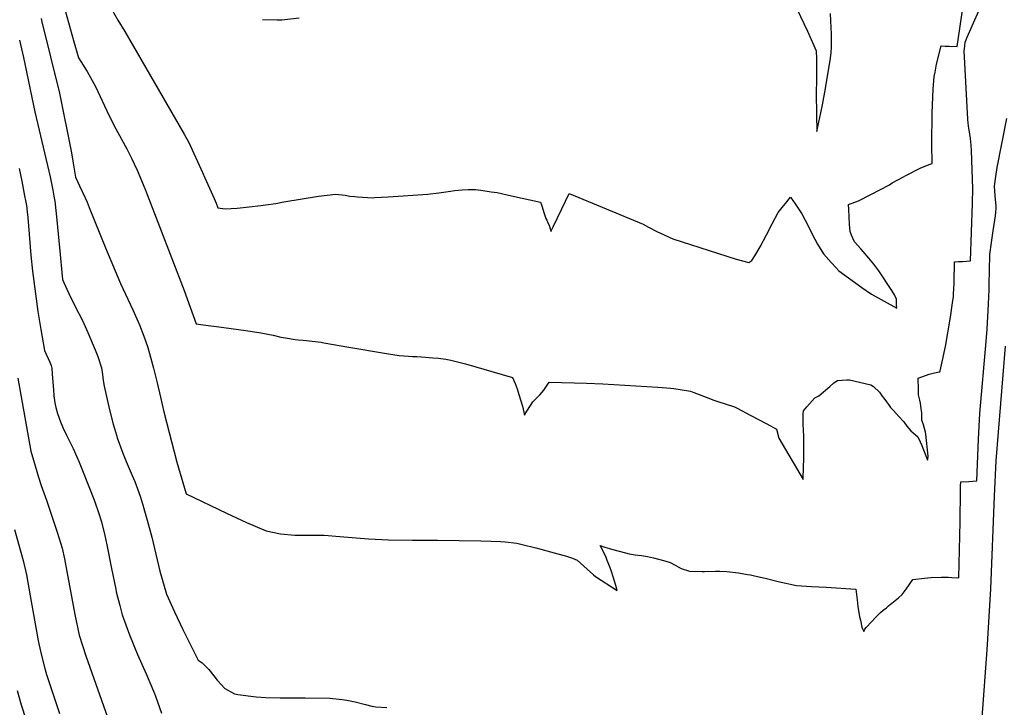
# Model space of a CAD drawing. Units: inches. Extents: x 2604358 to 2609746, y 1502052 to 1507411.
# Drawn here: x 2606171 to 2607085, y 1503325 to 1503963 of the extents above; entities that cross this region are included whole.
import ezdxf

# ---------------------------------------------------------------- set-up
doc = ezdxf.new("R2010")
doc.units = ezdxf.units.IN
doc.header["$MEASUREMENT"] = 0
doc.layers.add('tile_2735_04_contour_10ft', color=3, linetype='Continuous')

msp = doc.modelspace()

# ---------------------------------------------------------------- linework, layer by layer
at = {"layer": 'tile_2735_04_contour_10ft'}
for points, elevation in [([(2606212.22, 1503976.75), (2606216.7, 1503959.92), (2606221.35, 1503943.21), (2606226.01, 1503927.15), (2606234.06, 1503914.41), (2606241.73, 1503900.55), (2606254.56, 1503873.41), (2606260.55, 1503861.26), (2606262.44, 1503857.83), (2606270.77, 1503842.83), (2606275.55, 1503833.5), (2606277.75, 1503828.95), (2606280.44, 1503823.15), (2606287.56, 1503806), (2606289.74, 1503800.53), (2606324.1, 1503711.35), (2606335, 1503680.49), (2606346.41, 1503679.08), (2606353.95, 1503678.2), (2606381.33, 1503674.31), (2606395, 1503672.24), (2606406.54, 1503669.93), (2606413.61, 1503668.25), (2606417.97, 1503667.41), (2606426.95, 1503665.93), (2606429.72, 1503665.57), (2606434.44, 1503665.26), (2606451.14, 1503663.42), (2606453.58, 1503663.03), (2606476.8, 1503658.82), (2606511.55, 1503652.98), (2606523.56, 1503651.11), (2606532.04, 1503650.56), (2606535.7, 1503650.33), (2606539.81, 1503650.21), (2606547.94, 1503649.76), (2606554.71, 1503649.12), (2606559.89, 1503648.57), (2606566.61, 1503647.65), (2606571.32, 1503646.82), (2606584.95, 1503643.31), (2606628.51, 1503630.88), (2606631.02, 1503625.35), (2606632.84, 1503620.19), (2606634.56, 1503614.88), (2606637.75, 1503604.05), (2606639.63, 1503595.79), (2606641.78, 1503599.61), (2606645.19, 1503604.95), (2606647.44, 1503608.1), (2606651.16, 1503611.85), (2606653.81, 1503614.66), (2606657.6, 1503619.15), (2606661.34, 1503624.65), (2606662.6, 1503626.58), (2606697.18, 1503625.53), (2606712.46, 1503624.93), (2606763.23, 1503621.94), (2606775.52, 1503620.97), (2606778.18, 1503620.72), (2606784.15, 1503619.7), (2606793.65, 1503618.03), (2606796.87, 1503616.94), (2606810.6, 1503611.73), (2606814.32, 1503610.03), (2606818.09, 1503608.91), (2606834.52, 1503603.47), (2606836.81, 1503602.28), (2606849.62, 1503595.6), (2606864.53, 1503587.71), (2606873.41, 1503582.87), (2606875.71, 1503574.48), (2606898.1, 1503536.29), (2606898.27, 1503539.22), (2606898.49, 1503545.21), (2606898.81, 1503557.99), (2606898.88, 1503564.49), (2606898.61, 1503576.43), (2606898.24, 1503587.63), (2606898.2, 1503591.97), (2606898.17, 1503597.12), (2606898.35, 1503599.82), (2606901.44, 1503603.47), (2606908.96, 1503612.07), (2606912.59, 1503613.78), (2606916.54, 1503617.21), (2606918.76, 1503619.14), (2606922.73, 1503622.51), (2606926.71, 1503625.8), (2606930.07, 1503628.02), (2606938.69, 1503628.66), (2606941.09, 1503628.53), (2606960.84, 1503624.04), (2606963.33, 1503622.58), (2606968.82, 1503617.24), (2606971.51, 1503613.49), (2606972.89, 1503611.47), (2606975.35, 1503608.13), (2606977.14, 1503605.75), (2606979.28, 1503603), (2606981.99, 1503600.2), (2606986.99, 1503594.69), (2606991.43, 1503589.77), (2606994.38, 1503585.71), (2606998.04, 1503581.28), (2607000.06, 1503579.44), (2607002.01, 1503577.87), (2607004.57, 1503575.82), (2607006.63, 1503571.16), (2607008.05, 1503567.87), (2607011.98, 1503558.28), (2607012.41, 1503556.7), (2607013.53, 1503554.17), (2607014.12, 1503557.18), (2607014.15, 1503557.55), (2607014.17, 1503557.93), (2607011.97, 1503578.15), (2607011.66, 1503580), (2607009.6, 1503587.03), (2607008.31, 1503591.21), (2607008.2, 1503592.08), (2607008.3, 1503595), (2607008.06, 1503597.92), (2607007.67, 1503601.76), (2607006.92, 1503606.84), (2607006.48, 1503609.7), (2607005.23, 1503614.86), (2607004.98, 1503619.75), (2607004.84, 1503630.28), (2607012.46, 1503632.93), (2607014.92, 1503633.74), (2607020.02, 1503635.19), (2607024.32, 1503636.01), (2607025.01, 1503636.19), (2607025.18, 1503636.83), (2607026.53, 1503642.48), (2607027.81, 1503648.14), (2607029.04, 1503653.84), (2607030.23, 1503659.58), (2607034.8, 1503686.72), (2607036.71, 1503699.9), (2607037.54, 1503705.87), (2607037.69, 1503709.34), (2607037.8, 1503712), (2607038.05, 1503718.76), (2607038.54, 1503737.6), (2607038.55, 1503738.13), (2607038.99, 1503738.15), (2607042.23, 1503738.3), (2607045.91, 1503738.48), (2607053.26, 1503738.82), (2607055.14, 1503792.02), (2607055.29, 1503797.08), (2607055.36, 1503801.34), (2607055.42, 1503805.59), (2607054.24, 1503841.31), (2607053.81, 1503846.25), (2607053.23, 1503852.24), (2607052.62, 1503856.35), (2607052.28, 1503858.42), (2607051.79, 1503861.55), (2607051.31, 1503866.53), (2607050.97, 1503870.17), (2607047.6, 1503933.76), (2607048.06, 1503937.85), (2607048.51, 1503941.68), (2607049.34, 1503944.01), (2607050.31, 1503946.33), (2607076.57, 1504005.9)], 8180), ([(2606257.08, 1503972.13), (2606262.58, 1503962.15), (2606268.96, 1503951.51), (2606323.94, 1503856.34), (2606328.34, 1503848.7), (2606340.93, 1503820.93), (2606343.13, 1503816.07), (2606351.81, 1503796.84), (2606353.56, 1503792.49), (2606355.25, 1503787.98), (2606362.05, 1503787.02), (2606373.22, 1503787.91), (2606384.24, 1503789.02), (2606395.18, 1503790.24), (2606399.53, 1503790.86), (2606408.99, 1503792.27), (2606416.58, 1503793.58), (2606448.53, 1503798.85), (2606464.54, 1503800.85), (2606473.46, 1503799.88), (2606477.68, 1503799.06), (2606482.4, 1503798.49), (2606484.79, 1503798.24), (2606498.66, 1503797.51), (2606500.83, 1503797.54), (2606513.08, 1503798.28), (2606550, 1503800.89), (2606560.29, 1503801.91), (2606562.5, 1503802.18), (2606571.02, 1503803.41), (2606574.99, 1503804.11), (2606581.87, 1503804.81), (2606587.49, 1503805.22), (2606594.16, 1503804.99), (2606599.26, 1503804.56), (2606608.74, 1503803.09), (2606614.2, 1503802.21), (2606627.7, 1503799.33), (2606654.64, 1503793.24), (2606655.8, 1503789.84), (2606657.99, 1503782.7), (2606659.58, 1503778.19), (2606660.25, 1503776.51), (2606661.44, 1503774.32), (2606662.55, 1503772.05), (2606663.53, 1503768.6), (2606664.18, 1503766.03), (2606665.1, 1503767.88), (2606666.32, 1503770.35), (2606674.33, 1503787.02), (2606681.1, 1503801.43), (2606749.82, 1503772.83), (2606754.79, 1503770.32), (2606762.55, 1503766.24), (2606765.85, 1503764.52), (2606777.26, 1503759.35), (2606835.86, 1503740.48), (2606847.69, 1503737.51), (2606850.66, 1503739.16), (2606853.36, 1503743.66), (2606858.15, 1503751.82), (2606864.01, 1503762.92), (2606869.45, 1503773.36), (2606875.05, 1503783.77), (2606878.6, 1503788.34), (2606881.66, 1503792.22), (2606886.29, 1503797.96), (2606890.72, 1503791.69), (2606897.02, 1503782.4), (2606899.86, 1503776.7), (2606908.97, 1503759.07), (2606911.5, 1503754.26), (2606917.14, 1503745.34), (2606919.31, 1503742.82), (2606924.14, 1503737.26), (2606928.67, 1503732.38), (2606931.08, 1503729.82), (2606952.47, 1503714.31), (2606961.42, 1503707.99), (2606984.9, 1503694.93), (2606984.8, 1503698.56), (2606984.56, 1503703.33), (2606982.83, 1503707.33), (2606980.25, 1503711.3), (2606968.31, 1503729.6), (2606963.6, 1503735.85), (2606959.19, 1503741.5), (2606953.66, 1503747.74), (2606951.54, 1503749.99), (2606945.76, 1503756.43), (2606944.19, 1503760.04), (2606943.05, 1503762.71), (2606941.78, 1503766.01), (2606941.22, 1503772.86), (2606940.34, 1503786.58), (2606940.06, 1503791.26), (2606949.54, 1503794.54), (2606960.91, 1503800.49), (2606978.25, 1503809.56), (2606980.8, 1503811.25), (2606991.21, 1503816.89), (2606993.33, 1503818.02), (2607006.69, 1503824.79), (2607015.09, 1503828.29), (2607017.71, 1503829.26), (2607017.4, 1503847.22), (2607017.63, 1503876.21), (2607018.62, 1503898.04), (2607019.72, 1503909.74), (2607020.44, 1503913.89), (2607021.78, 1503921.44), (2607026.24, 1503938.24), (2607029.93, 1503938.1), (2607033.61, 1503937.95), (2607040.98, 1503937.62), (2607050.28, 1504000.89)], 8170), ([(2606892.26, 1503972.53), (2606902.07, 1503951.91), (2606910.16, 1503933.67), (2606910.36, 1503926.12), (2606910.48, 1503920.24), (2606910.54, 1503916.25), (2606910.65, 1503906.45), (2606910.16, 1503894.71), (2606910.27, 1503887.93), (2606910.39, 1503881.16), (2606910.54, 1503874.42), (2606910.92, 1503858.78), (2606914.43, 1503876.21), (2606915.94, 1503883.72), (2606918.87, 1503898.76), (2606923.58, 1503926.98), (2606924.14, 1503932.16), (2606924.49, 1503936.99), (2606924.47, 1503949.16), (2606924.16, 1503955.4), (2606923.82, 1503961.35), (2606923.4, 1503968.4)], 8160), ([(2606191.53, 1503963.57), (2606191.99, 1503960.3), (2606196.22, 1503943.26), (2606203.88, 1503913.02), (2606204.42, 1503910.82), (2606208.3, 1503894.55), (2606219.48, 1503839.25), (2606221.19, 1503829.5), (2606223.23, 1503816.41), (2606226.99, 1503808.65), (2606232.34, 1503797.49), (2606234.06, 1503793.39), (2606236.03, 1503788.55), (2606251.03, 1503750.92), (2606265.06, 1503717.9), (2606276.35, 1503693.65), (2606282.49, 1503679.65), (2606286.53, 1503669.07), (2606287.75, 1503665.68), (2606290.2, 1503658.5), (2606291.95, 1503652.94), (2606295.5, 1503639.58), (2606299.08, 1503625.74), (2606301.99, 1503612.52), (2606305.06, 1503598.89), (2606317.37, 1503552.31), (2606326.02, 1503522.89), (2606363.16, 1503504.9), (2606381.72, 1503496.21), (2606400.01, 1503488.56), (2606413.23, 1503485.82), (2606426.55, 1503484.47), (2606440.5, 1503484.65), (2606450.61, 1503484.54), (2606453.72, 1503484.45), (2606468.41, 1503483.29), (2606494.98, 1503481.13), (2606513.63, 1503480.21), (2606535.83, 1503479.94), (2606547.46, 1503480.06), (2606559.08, 1503479.91), (2606599.21, 1503479.24), (2606608.73, 1503479.06), (2606617.57, 1503478.57), (2606621.65, 1503478.29), (2606632.69, 1503477.15), (2606637.66, 1503476.08), (2606650.33, 1503472.89), (2606654.76, 1503471.69), (2606663.67, 1503469.23), (2606678.73, 1503465.06), (2606684.22, 1503463.25), (2606688.51, 1503461.4), (2606697.81, 1503452.92), (2606703.72, 1503447.72), (2606705.38, 1503446.27), (2606725.71, 1503433.22), (2606724.34, 1503437.86), (2606721.91, 1503445.88), (2606720.32, 1503450.96), (2606718.85, 1503455.18), (2606716.47, 1503461.15), (2606715.39, 1503463.75), (2606713.11, 1503468.39), (2606709.93, 1503474.86), (2606712.26, 1503474.11), (2606714.2, 1503473.4), (2606718.6, 1503472.08), (2606720.26, 1503471.63), (2606733.49, 1503468.21), (2606736.66, 1503467.42), (2606742.45, 1503466.31), (2606748.09, 1503465.71), (2606753.79, 1503464.91), (2606759.33, 1503463.61), (2606769.79, 1503460.79), (2606774.89, 1503459.37), (2606779.95, 1503456.59), (2606782.05, 1503455.33), (2606784.84, 1503453.65), (2606792.77, 1503451.22), (2606804.39, 1503450.83), (2606806.47, 1503450.91), (2606816.72, 1503451.18), (2606820.73, 1503451.1), (2606827.26, 1503450.96), (2606838.1, 1503449.56), (2606846.58, 1503448.19), (2606849.17, 1503447.76), (2606851.8, 1503447.29), (2606864.11, 1503444.44), (2606875.04, 1503441.74), (2606891.88, 1503437.89), (2606905.75, 1503437.14), (2606919.58, 1503436.32), (2606946.86, 1503434.63), (2606948.16, 1503424.78), (2606948.97, 1503418.32), (2606950.48, 1503408.76), (2606951.16, 1503405.64), (2606952.59, 1503399.18), (2606953.06, 1503397.84), (2606954.54, 1503395.34), (2606955.38, 1503397.35), (2606956.55, 1503399.08), (2606966.06, 1503409.12), (2606969.77, 1503412.95), (2606972.45, 1503415.06), (2606975.32, 1503417.29), (2606977.39, 1503418.95), (2606986.68, 1503426.42), (2606989.96, 1503429.5), (2606993.54, 1503434.39), (2606999.86, 1503443.63), (2607010.72, 1503444.78), (2607016.93, 1503445.42), (2607026.37, 1503445.52), (2607032.68, 1503445.52), (2607035.9, 1503445.27), (2607042.49, 1503445.09), (2607043.84, 1503496.91), (2607044.02, 1503525.91), (2607044.17, 1503530.06), (2607044.36, 1503534.18), (2607051.72, 1503534.49), (2607055.39, 1503534.65), (2607059.07, 1503534.82), (2607060.7, 1503573.51), (2607062.03, 1503597.49), (2607067.79, 1503664.22), (2607068.67, 1503675.7), (2607070.12, 1503698.9), (2607070.53, 1503712.38), (2607070.93, 1503735.19), (2607071.15, 1503739.68), (2607071.4, 1503744.85), (2607072.79, 1503755.92), (2607074.36, 1503766.88), (2607076.58, 1503780.54), (2607076.87, 1503784.15), (2607077.04, 1503787.13), (2607077.14, 1503789.7), (2607076.26, 1503799.36), (2607075.45, 1503808.15), (2607076.86, 1503817.13), (2607078.15, 1503825.36), (2607087.04, 1503870.85)], 8190), ([(2606396.67, 1503962.63), (2606410.25, 1503962.49), (2606414.57, 1503962.54), (2606430.77, 1503964.41)], 8160), ([(2606171.4, 1503943.57), (2606174.9, 1503927.64), (2606185.54, 1503877.1), (2606199.67, 1503816.96), (2606202.25, 1503804.56), (2606203.26, 1503798.88), (2606203.96, 1503794.19), (2606205.22, 1503782.94), (2606208.88, 1503744.69), (2606210.62, 1503728.04), (2606211.28, 1503721.77), (2606215.16, 1503712.77), (2606217.15, 1503708.65), (2606223.37, 1503695.87), (2606229.16, 1503684.76), (2606231.02, 1503680.9), (2606234.81, 1503672.45), (2606239.73, 1503660.77), (2606241.5, 1503656.29), (2606243.83, 1503650.2), (2606247.25, 1503639.66), (2606248.13, 1503633.68), (2606248.85, 1503628.14), (2606249.97, 1503622.79), (2606254.85, 1503600.8), (2606258.28, 1503587.37), (2606261.45, 1503576.48), (2606261.94, 1503574.85), (2606267.22, 1503560.7), (2606270.25, 1503552.83), (2606275.76, 1503539.98), (2606278.18, 1503534.34), (2606283.24, 1503520.89), (2606285.69, 1503512.8), (2606286.74, 1503509.3), (2606289.84, 1503498.62), (2606293.98, 1503482.66), (2606301.6, 1503451.29), (2606307.54, 1503429.81), (2606314.96, 1503413.43), (2606322.68, 1503397.19), (2606330.71, 1503381.09), (2606336.98, 1503368.73), (2606340.83, 1503366.3), (2606346.93, 1503359.96), (2606351.59, 1503354.03), (2606354.71, 1503350.09), (2606361.73, 1503342.48), (2606370.85, 1503337.43), (2606373.91, 1503336.92), (2606390.84, 1503334.6), (2606399.92, 1503334.03), (2606413.07, 1503333.64), (2606436.19, 1503333.74), (2606459.04, 1503333.53), (2606470.44, 1503332.29), (2606474.82, 1503331.73), (2606482.7, 1503329.91), (2606492.22, 1503327.44), (2606498.2, 1503326.09), (2606501.77, 1503325.31), (2606512.11, 1503324.78)], 8200), ([(2606171.04, 1503824.52), (2606173.41, 1503812.81), (2606176.03, 1503799.13), (2606176.8, 1503795.04), (2606177.65, 1503790.33), (2606178.4, 1503784.41), (2606178.95, 1503779.23), (2606181.91, 1503744.29), (2606183.39, 1503729.45), (2606188.24, 1503691.93), (2606190.02, 1503680.9), (2606190.97, 1503675.41), (2606194.49, 1503655.83), (2606199.51, 1503644.97), (2606200.82, 1503641.9), (2606201.28, 1503639.48), (2606201.73, 1503633.78), (2606202.72, 1503619.46), (2606203.27, 1503613.82), (2606204.11, 1503607.17), (2606205.02, 1503602.92), (2606206.52, 1503597.39), (2606209.32, 1503589.73), (2606211.56, 1503584.4), (2606214.99, 1503577.18), (2606221.06, 1503564.88), (2606224.4, 1503557.31), (2606226.61, 1503552.25), (2606237.48, 1503525.13), (2606241.14, 1503515.49), (2606244.57, 1503505.48), (2606247.26, 1503496.88), (2606250.46, 1503484.17), (2606252.39, 1503475.6), (2606256.67, 1503453.75), (2606260.53, 1503434.63), (2606261.07, 1503431.97), (2606264.32, 1503419.34), (2606266.58, 1503410.67), (2606273.21, 1503392.09), (2606280.83, 1503373.9), (2606288.83, 1503355.95), (2606296.51, 1503337.8), (2606297.41, 1503335.29), (2606303.07, 1503319.59)], 8210), ([(2607064.13, 1503315.5), (2607068.72, 1503378.39), (2607072.13, 1503434.89), (2607075.47, 1503520.69), (2607077.27, 1503553.56), (2607085.7, 1503659.87)], 8200), ([(2606169.71, 1503630.3), (2606181.81, 1503562.35), (2606184.17, 1503554.12), (2606189.05, 1503538.27), (2606191.54, 1503530.62), (2606196.32, 1503517.19), (2606206.12, 1503487.35), (2606210.87, 1503472.62), (2606212.92, 1503462.67), (2606215.33, 1503450.88), (2606222.62, 1503410.91), (2606226.55, 1503391.96), (2606232.96, 1503372.67), (2606254.69, 1503310.67)], 8220), ([(2606166.51, 1503489.76), (2606174.59, 1503460.95), (2606177.76, 1503447.85), (2606181.25, 1503428.44), (2606188.3, 1503388.39), (2606189.24, 1503383.9), (2606191.64, 1503373.12), (2606195.24, 1503359.65), (2606196.44, 1503355.54), (2606201.27, 1503340.67), (2606208.31, 1503319.1)], 8230), ([(2606169.01, 1503340.46), (2606172.94, 1503327.16), (2606177.07, 1503314.09)], 8240)]:
    msp.add_lwpolyline(points, dxfattribs=dict(at, elevation=elevation))

doc.saveas('drawing.dxf')
